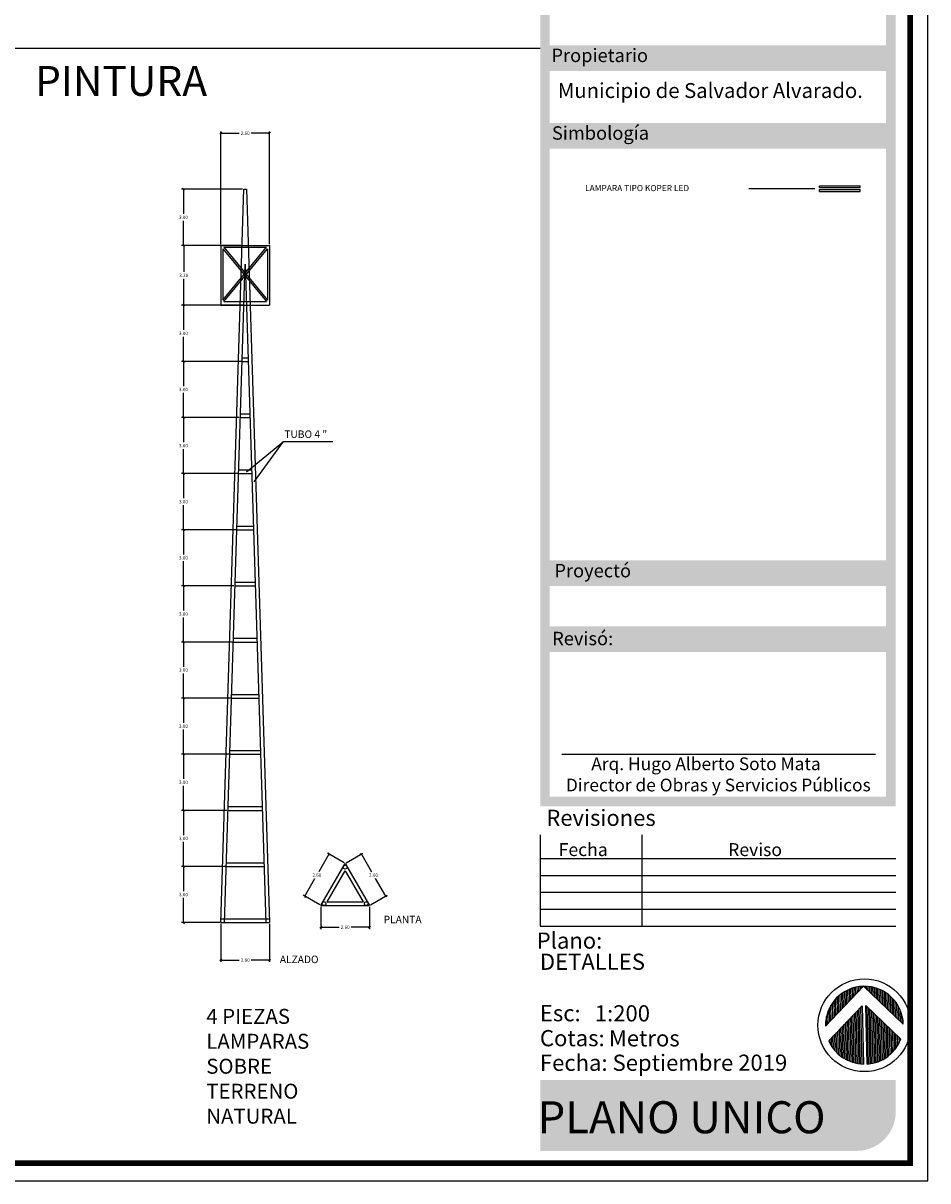
# Model space of a CAD drawing. Units: millimetres. Extents: x 2835 to 3015, y 1219 to 1339.
# Drawn here: x 2967 to 3015, y 1219 to 1281 of the extents above; entities that cross this region are included whole.
import ezdxf

# ---------------------------------------------------------------- set-up
doc = ezdxf.new("R2010")
doc.units = ezdxf.units.MM
for name, color, linetype in [('Cotas', 252, 'Continuous'), ('cuadro de datos', 73, 'Continuous'), ('Ejes', 1, 'Continuous'), ('Instal.Electrica', 1, 'Continuous'), ('Letreros', 10, 'Continuous')]:
    doc.layers.add(name, color=color, linetype=linetype)
doc.styles.add('Letreros', font='txt.shx', dxfattribs={"height": 0.17})
doc.styles.get("Standard").update_dxf_attribs({"font": 'arial.ttf'})
doc.dimstyles.get("Standard").update_dxf_attribs({"dimtxt": 0.18, "dimasz": 0.18, "dimexe": 0.18, "dimexo": 0.0625, "dimgap": 0.09, "dimtad": 0, "dimtih": 1, "dimtoh": 1, "dimdec": 4, "dimzin": 0, "dimdsep": 46, "dimtxsty": 'Standard', "dimcen": 0.09, "dimadec": 0, "dimazin": 0, "dimtfac": 1, "dimtdec": 4, "dimtofl": 0, "dimtmove": 0, "dimatfit": 3, "dimfxl": 1, "dimtolj": 1, "dimtzin": 0, "dimarcsym": 0})

# ---------------------------------------------------------------- blocks, each defined once
blk = doc.blocks.new('Norte 06')
at = {"color": 7}
for p, q in [((-0.162, 0.399), (0.217, 0.021)), ((0.432, 0), (0.001, 0.431)), ((0.015, 0.417), (0.108, 0.417)), ((0.033, 0.399), (0.161, 0.399)), ((-0.343, 0.26), (-0.023, 0.26)), ((-0.329, 0.278), (-0.04, 0.278)), ((-0.313, 0.295), (-0.058, 0.295)), ((-0.296, 0.313), (-0.075, 0.313)), ((-0.277, 0.33), (-0.092, 0.33)), ((-0.255, 0.347), (-0.11, 0.347)), ((-0.229, 0.365), (-0.127, 0.365)), ((-0.199, 0.382), (-0.144, 0.382)), ((0.05, 0.382), (0.199, 0.382)), ((0.067, 0.365), (0.229, 0.365)), ((0.085, 0.347), (0.255, 0.347)), ((0.102, 0.33), (0.277, 0.33)), ((0.12, 0.313), (0.296, 0.313)), ((0.137, 0.295), (0.313, 0.295)), ((0.154, 0.278), (0.329, 0.278)), ((0.172, 0.26), (0.343, 0.26)), ((-0.408, 0.139), (0.099, 0.139)), ((-0.401, 0.156), (0.081, 0.156)), ((-0.394, 0.174), (0.064, 0.174)), ((-0.386, 0.191), (0.047, 0.191)), ((-0.377, 0.208), (0.029, 0.208)), ((-0.367, 0.226), (0.012, 0.226)), ((-0.355, 0.243), (-0.005, 0.243)), ((0.189, 0.243), (0.355, 0.243)), ((0.206, 0.226), (0.367, 0.226)), ((0.224, 0.208), (0.377, 0.208)), ((0.241, 0.191), (0.386, 0.191)), ((0.258, 0.174), (0.394, 0.174)), ((0.276, 0.156), (0.401, 0.156)), ((0.293, 0.139), (0.408, 0.139)), ((0.217, 0.021), (-0.43, 0.021)), ((-0.429, 0.035), (0.203, 0.035)), ((-0.427, 0.052), (0.185, 0.052)), ((-0.425, 0.069), (0.168, 0.069)), ((-0.422, 0.087), (0.151, 0.087)), ((-0.418, 0.104), (0.133, 0.104)), ((-0.413, 0.122), (0.116, 0.122)), ((0.432, 0), (0.001, -0.431)), ((0.31, 0.122), (0.413, 0.122)), ((0.328, 0.104), (0.418, 0.104)), ((0.345, 0.087), (0.422, 0.087)), ((0.363, 0.069), (0.425, 0.069)), ((0.38, 0.052), (0.427, 0.052)), ((0.397, 0.035), (0.429, 0.035)), ((0.415, 0.017), (0.43, 0.017)), ((0.431, 0), (0.432, 0)), ((-0.43, -0.021), (0.217, -0.021)), ((-0.429, -0.035), (0.203, -0.035)), ((-0.427, -0.052), (0.185, -0.052)), ((-0.425, -0.069), (0.168, -0.069)), ((-0.422, -0.087), (0.151, -0.087)), ((-0.418, -0.104), (0.133, -0.104)), ((-0.413, -0.122), (0.116, -0.122)), ((-0.162, -0.399), (0.217, -0.021)), ((0.31, -0.122), (0.413, -0.122)), ((0.328, -0.104), (0.418, -0.104)), ((0.345, -0.087), (0.422, -0.087)), ((0.363, -0.069), (0.425, -0.069)), ((0.38, -0.052), (0.427, -0.052)), ((0.397, -0.035), (0.429, -0.035)), ((0.415, -0.017), (0.43, -0.017)), ((-0.408, -0.139), (0.099, -0.139)), ((-0.401, -0.156), (0.081, -0.156)), ((-0.394, -0.174), (0.064, -0.174)), ((-0.386, -0.191), (0.047, -0.191)), ((-0.377, -0.208), (0.029, -0.208)), ((-0.367, -0.226), (0.012, -0.226)), ((-0.355, -0.243), (-0.005, -0.243)), ((0.189, -0.243), (0.355, -0.243)), ((0.206, -0.226), (0.367, -0.226)), ((0.224, -0.208), (0.377, -0.208)), ((0.241, -0.191), (0.386, -0.191)), ((0.258, -0.174), (0.394, -0.174)), ((0.276, -0.156), (0.401, -0.156)), ((0.293, -0.139), (0.408, -0.139)), ((-0.343, -0.26), (-0.023, -0.26)), ((-0.329, -0.278), (-0.04, -0.278)), ((-0.313, -0.295), (-0.058, -0.295)), ((-0.296, -0.313), (-0.075, -0.313)), ((-0.277, -0.33), (-0.092, -0.33)), ((-0.255, -0.347), (-0.11, -0.347)), ((-0.229, -0.365), (-0.127, -0.365)), ((-0.199, -0.382), (-0.144, -0.382)), ((0.05, -0.382), (0.199, -0.382)), ((0.067, -0.365), (0.229, -0.365)), ((0.085, -0.347), (0.255, -0.347)), ((0.102, -0.33), (0.277, -0.33)), ((0.12, -0.313), (0.296, -0.313)), ((0.137, -0.295), (0.313, -0.295)), ((0.154, -0.278), (0.329, -0.278)), ((0.172, -0.26), (0.343, -0.26)), ((0.015, -0.417), (0.108, -0.417)), ((0.033, -0.399), (0.161, -0.399))]:
    blk.add_line(p, q, dxfattribs=at)
blk.add_circle((0, 0), 0.514, dxfattribs=at)
for start, end in [(112.0353, 177.2265), (0, 89.8055), (270.1945, 0), (182.7735, 247.9647)]:
    blk.add_arc((0, 0), 0.431, start, end, dxfattribs=at)
blk = doc.blocks.new('_Oblique')
at = {"color": 0, "linetype": 'ByBlock', "lineweight": -2}
blk.add_line((-0.5, -0.5), (0.5, 0.5), dxfattribs=at)
blk = doc.blocks.new('*D128')
at = {"color": 162, "lineweight": -2, "transparency": 16777216}
for p, q in [((2977.168, 1233.005), (2977.168, 1230.968)), ((2979.768, 1233.005), (2979.768, 1230.968))]:
    blk.add_line(p, q, dxfattribs=at)
at = {"color": 0, "lineweight": -2, "transparency": 16777216}
for p, q in [((2977.168, 1231.068), (2978.143, 1231.068)), ((2979.768, 1231.068), (2978.793, 1231.068))]:
    blk.add_line(p, q, dxfattribs=at)
at = {"layer": 'Defpoints', "color": 0, "transparency": 16777216}
for p in [(2977.168, 1233.067), (2979.768, 1233.067), (2979.768, 1231.068)]:
    blk.add_point(p, dxfattribs=at)
at = {"color": 0, "lineweight": -2, "transparency": 16777216, "xscale": 0.1, "yscale": 0.1, "zscale": 0.1, "rotation": 180}
blk.add_blockref('_Oblique', (2977.168, 1231.068), dxfattribs=at)
at = {"color": 0, "lineweight": -2, "transparency": 16777216, "xscale": 0.1, "yscale": 0.1, "zscale": 0.1}
blk.add_blockref('_Oblique', (2979.768, 1231.068), dxfattribs=at)
at = {"color": 0, "transparency": 16777216, "insert": (2978.468, 1231.068), "char_height": 0.18, "attachment_point": 5}
blk.add_mtext('\\A1;2.60', dxfattribs=at)
blk = doc.blocks.new('*D129')
at = {"color": 162, "lineweight": -2, "transparency": 16777216}
for p, q in [((2977.399, 1236.067), (2975.068, 1236.067)), ((2977.105, 1233.067), (2975.068, 1233.067))]:
    blk.add_line(p, q, dxfattribs=at)
at = {"color": 0, "lineweight": -2, "transparency": 16777216}
for p, q in [((2975.168, 1236.067), (2975.168, 1234.749)), ((2975.168, 1233.067), (2975.168, 1234.385))]:
    blk.add_line(p, q, dxfattribs=at)
at = {"layer": 'Defpoints', "color": 0, "transparency": 16777216}
for p in [(2975.168, 1236.067), (2977.462, 1236.067), (2977.168, 1233.067)]:
    blk.add_point(p, dxfattribs=at)
at = {"color": 0, "lineweight": -2, "transparency": 16777216, "xscale": 0.1, "yscale": 0.1, "zscale": 0.1}
for p, rotation in [((2975.168, 1236.067), 90), ((2975.168, 1233.067), 270)]:
    blk.add_blockref('_Oblique', p, dxfattribs=dict(at, rotation=rotation))
at = {"color": 0, "transparency": 16777216, "insert": (2975.168, 1234.567), "char_height": 0.18, "attachment_point": 5}
blk.add_mtext('\\A1;3.00', dxfattribs=at)
blk = doc.blocks.new('*D130')
at = {"color": 162, "lineweight": -2, "transparency": 16777216}
for p, q in [((2977.493, 1239.067), (2975.068, 1239.067)), ((2977.399, 1236.067), (2975.068, 1236.067))]:
    blk.add_line(p, q, dxfattribs=at)
at = {"color": 0, "lineweight": -2, "transparency": 16777216}
for p, q in [((2975.168, 1239.067), (2975.168, 1237.749)), ((2975.168, 1236.067), (2975.168, 1237.385))]:
    blk.add_line(p, q, dxfattribs=at)
at = {"layer": 'Defpoints', "color": 0, "transparency": 16777216}
for p in [(2975.168, 1239.067), (2977.555, 1239.067), (2977.462, 1236.067)]:
    blk.add_point(p, dxfattribs=at)
at = {"color": 0, "lineweight": -2, "transparency": 16777216, "xscale": 0.1, "yscale": 0.1, "zscale": 0.1}
for p, rotation in [((2975.168, 1239.067), 90), ((2975.168, 1236.067), 270)]:
    blk.add_blockref('_Oblique', p, dxfattribs=dict(at, rotation=rotation))
at = {"color": 0, "transparency": 16777216, "insert": (2975.168, 1237.567), "char_height": 0.18, "attachment_point": 5}
blk.add_mtext('\\A1;3.00', dxfattribs=at)
blk = doc.blocks.new('*D131')
at = {"color": 162, "lineweight": -2, "transparency": 16777216}
for p, q in [((2977.587, 1242.067), (2975.068, 1242.067)), ((2977.493, 1239.067), (2975.068, 1239.067))]:
    blk.add_line(p, q, dxfattribs=at)
at = {"color": 0, "lineweight": -2, "transparency": 16777216}
for p, q in [((2975.168, 1242.067), (2975.168, 1240.749)), ((2975.168, 1239.067), (2975.168, 1240.385))]:
    blk.add_line(p, q, dxfattribs=at)
at = {"layer": 'Defpoints', "color": 0, "transparency": 16777216}
for p in [(2975.168, 1242.067), (2977.649, 1242.067), (2977.555, 1239.067)]:
    blk.add_point(p, dxfattribs=at)
at = {"color": 0, "lineweight": -2, "transparency": 16777216, "xscale": 0.1, "yscale": 0.1, "zscale": 0.1}
for p, rotation in [((2975.168, 1242.067), 90), ((2975.168, 1239.067), 270)]:
    blk.add_blockref('_Oblique', p, dxfattribs=dict(at, rotation=rotation))
at = {"color": 0, "transparency": 16777216, "insert": (2975.168, 1240.567), "char_height": 0.18, "attachment_point": 5}
blk.add_mtext('\\A1;3.00', dxfattribs=at)
blk = doc.blocks.new('*D132')
at = {"color": 162, "lineweight": -2, "transparency": 16777216}
for p, q in [((2977.68, 1245.067), (2975.068, 1245.067)), ((2977.587, 1242.067), (2975.068, 1242.067))]:
    blk.add_line(p, q, dxfattribs=at)
at = {"color": 0, "lineweight": -2, "transparency": 16777216}
for p, q in [((2975.168, 1245.067), (2975.168, 1243.749)), ((2975.168, 1242.067), (2975.168, 1243.385))]:
    blk.add_line(p, q, dxfattribs=at)
at = {"layer": 'Defpoints', "color": 0, "transparency": 16777216}
for p in [(2975.168, 1245.067), (2977.743, 1245.067), (2977.649, 1242.067)]:
    blk.add_point(p, dxfattribs=at)
at = {"color": 0, "lineweight": -2, "transparency": 16777216, "xscale": 0.1, "yscale": 0.1, "zscale": 0.1}
for p, rotation in [((2975.168, 1245.067), 90), ((2975.168, 1242.067), 270)]:
    blk.add_blockref('_Oblique', p, dxfattribs=dict(at, rotation=rotation))
at = {"color": 0, "transparency": 16777216, "insert": (2975.168, 1243.567), "char_height": 0.18, "attachment_point": 5}
blk.add_mtext('\\A1;3.00', dxfattribs=at)
blk = doc.blocks.new('*D133')
at = {"color": 162, "lineweight": -2, "transparency": 16777216}
for p, q in [((2977.774, 1248.067), (2975.068, 1248.067)), ((2977.68, 1245.067), (2975.068, 1245.067))]:
    blk.add_line(p, q, dxfattribs=at)
at = {"color": 0, "lineweight": -2, "transparency": 16777216}
for p, q in [((2975.168, 1248.067), (2975.168, 1246.749)), ((2975.168, 1245.067), (2975.168, 1246.385))]:
    blk.add_line(p, q, dxfattribs=at)
at = {"layer": 'Defpoints', "color": 0, "transparency": 16777216}
for p in [(2975.168, 1248.067), (2977.837, 1248.067), (2977.743, 1245.067)]:
    blk.add_point(p, dxfattribs=at)
at = {"color": 0, "lineweight": -2, "transparency": 16777216, "xscale": 0.1, "yscale": 0.1, "zscale": 0.1}
for p, rotation in [((2975.168, 1248.067), 90), ((2975.168, 1245.067), 270)]:
    blk.add_blockref('_Oblique', p, dxfattribs=dict(at, rotation=rotation))
at = {"color": 0, "transparency": 16777216, "insert": (2975.168, 1246.567), "char_height": 0.18, "attachment_point": 5}
blk.add_mtext('\\A1;3.00', dxfattribs=at)
blk = doc.blocks.new('*D134')
at = {"color": 162, "lineweight": -2, "transparency": 16777216}
for p, q in [((2977.868, 1251.067), (2975.068, 1251.067)), ((2977.774, 1248.067), (2975.068, 1248.067))]:
    blk.add_line(p, q, dxfattribs=at)
at = {"color": 0, "lineweight": -2, "transparency": 16777216}
for p, q in [((2975.168, 1251.067), (2975.168, 1249.749)), ((2975.168, 1248.067), (2975.168, 1249.385))]:
    blk.add_line(p, q, dxfattribs=at)
at = {"layer": 'Defpoints', "color": 0, "transparency": 16777216}
for p in [(2975.168, 1251.067), (2977.93, 1251.067), (2977.837, 1248.067)]:
    blk.add_point(p, dxfattribs=at)
at = {"color": 0, "lineweight": -2, "transparency": 16777216, "xscale": 0.1, "yscale": 0.1, "zscale": 0.1}
for p, rotation in [((2975.168, 1251.067), 90), ((2975.168, 1248.067), 270)]:
    blk.add_blockref('_Oblique', p, dxfattribs=dict(at, rotation=rotation))
at = {"color": 0, "transparency": 16777216, "insert": (2975.168, 1249.567), "char_height": 0.18, "attachment_point": 5}
blk.add_mtext('\\A1;3.00', dxfattribs=at)
blk = doc.blocks.new('*D135')
at = {"color": 162, "lineweight": -2, "transparency": 16777216}
for p, q in [((2977.962, 1254.067), (2975.068, 1254.067)), ((2977.868, 1251.067), (2975.068, 1251.067))]:
    blk.add_line(p, q, dxfattribs=at)
at = {"color": 0, "lineweight": -2, "transparency": 16777216}
for p, q in [((2975.168, 1254.067), (2975.168, 1252.749)), ((2975.168, 1251.067), (2975.168, 1252.385))]:
    blk.add_line(p, q, dxfattribs=at)
at = {"layer": 'Defpoints', "color": 0, "transparency": 16777216}
for p in [(2975.168, 1254.067), (2978.024, 1254.067), (2977.93, 1251.067)]:
    blk.add_point(p, dxfattribs=at)
at = {"color": 0, "lineweight": -2, "transparency": 16777216, "xscale": 0.1, "yscale": 0.1, "zscale": 0.1}
for p, rotation in [((2975.168, 1254.067), 90), ((2975.168, 1251.067), 270)]:
    blk.add_blockref('_Oblique', p, dxfattribs=dict(at, rotation=rotation))
at = {"color": 0, "transparency": 16777216, "insert": (2975.168, 1252.567), "char_height": 0.18, "attachment_point": 5}
blk.add_mtext('\\A1;3.00', dxfattribs=at)
blk = doc.blocks.new('*D136')
at = {"color": 162, "lineweight": -2, "transparency": 16777216}
for p, q in [((2978.055, 1257.067), (2975.068, 1257.067)), ((2977.962, 1254.067), (2975.068, 1254.067))]:
    blk.add_line(p, q, dxfattribs=at)
at = {"color": 0, "lineweight": -2, "transparency": 16777216}
for p, q in [((2975.168, 1257.067), (2975.168, 1255.749)), ((2975.168, 1254.067), (2975.168, 1255.385))]:
    blk.add_line(p, q, dxfattribs=at)
at = {"layer": 'Defpoints', "color": 0, "transparency": 16777216}
for p in [(2975.168, 1257.067), (2978.118, 1257.067), (2978.024, 1254.067)]:
    blk.add_point(p, dxfattribs=at)
at = {"color": 0, "lineweight": -2, "transparency": 16777216, "xscale": 0.1, "yscale": 0.1, "zscale": 0.1}
for p, rotation in [((2975.168, 1257.067), 90), ((2975.168, 1254.067), 270)]:
    blk.add_blockref('_Oblique', p, dxfattribs=dict(at, rotation=rotation))
at = {"color": 0, "transparency": 16777216, "insert": (2975.168, 1255.567), "char_height": 0.18, "attachment_point": 5}
blk.add_mtext('\\A1;3.00', dxfattribs=at)
blk = doc.blocks.new('*D137')
at = {"color": 162, "lineweight": -2, "transparency": 16777216}
for p, q in [((2978.149, 1260.067), (2975.068, 1260.067)), ((2978.055, 1257.067), (2975.068, 1257.067))]:
    blk.add_line(p, q, dxfattribs=at)
at = {"color": 0, "lineweight": -2, "transparency": 16777216}
for p, q in [((2975.168, 1260.067), (2975.168, 1258.749)), ((2975.168, 1257.067), (2975.168, 1258.385))]:
    blk.add_line(p, q, dxfattribs=at)
at = {"layer": 'Defpoints', "color": 0, "transparency": 16777216}
for p in [(2975.168, 1260.067), (2978.212, 1260.067), (2978.118, 1257.067)]:
    blk.add_point(p, dxfattribs=at)
at = {"color": 0, "lineweight": -2, "transparency": 16777216, "xscale": 0.1, "yscale": 0.1, "zscale": 0.1}
for p, rotation in [((2975.168, 1260.067), 90), ((2975.168, 1257.067), 270)]:
    blk.add_blockref('_Oblique', p, dxfattribs=dict(at, rotation=rotation))
at = {"color": 0, "transparency": 16777216, "insert": (2975.168, 1258.567), "char_height": 0.18, "attachment_point": 5}
blk.add_mtext('\\A1;3.00', dxfattribs=at)
blk = doc.blocks.new('*D138')
at = {"color": 162, "lineweight": -2, "transparency": 16777216}
for p, q in [((2978.243, 1263.067), (2975.068, 1263.067)), ((2978.149, 1260.067), (2975.068, 1260.067))]:
    blk.add_line(p, q, dxfattribs=at)
at = {"color": 0, "lineweight": -2, "transparency": 16777216}
for p, q in [((2975.168, 1263.067), (2975.168, 1261.749)), ((2975.168, 1260.067), (2975.168, 1261.385))]:
    blk.add_line(p, q, dxfattribs=at)
at = {"layer": 'Defpoints', "color": 0, "transparency": 16777216}
for p in [(2975.168, 1263.067), (2978.305, 1263.067), (2978.212, 1260.067)]:
    blk.add_point(p, dxfattribs=at)
at = {"color": 0, "lineweight": -2, "transparency": 16777216, "xscale": 0.1, "yscale": 0.1, "zscale": 0.1}
for p, rotation in [((2975.168, 1263.067), 90), ((2975.168, 1260.067), 270)]:
    blk.add_blockref('_Oblique', p, dxfattribs=dict(at, rotation=rotation))
at = {"color": 0, "transparency": 16777216, "insert": (2975.168, 1261.567), "char_height": 0.18, "attachment_point": 5}
blk.add_mtext('\\A1;3.00', dxfattribs=at)
blk = doc.blocks.new('*D139')
at = {"color": 162, "lineweight": -2, "transparency": 16777216}
for p, q in [((2978.337, 1266.067), (2975.068, 1266.067)), ((2978.243, 1263.067), (2975.068, 1263.067))]:
    blk.add_line(p, q, dxfattribs=at)
at = {"color": 0, "lineweight": -2, "transparency": 16777216}
for p, q in [((2975.168, 1266.067), (2975.168, 1264.749)), ((2975.168, 1263.067), (2975.168, 1264.385))]:
    blk.add_line(p, q, dxfattribs=at)
at = {"layer": 'Defpoints', "color": 0, "transparency": 16777216}
for p in [(2975.168, 1266.067), (2978.399, 1266.067), (2978.305, 1263.067)]:
    blk.add_point(p, dxfattribs=at)
at = {"color": 0, "lineweight": -2, "transparency": 16777216, "xscale": 0.1, "yscale": 0.1, "zscale": 0.1}
for p, rotation in [((2975.168, 1266.067), 90), ((2975.168, 1263.067), 270)]:
    blk.add_blockref('_Oblique', p, dxfattribs=dict(at, rotation=rotation))
at = {"color": 0, "transparency": 16777216, "insert": (2975.168, 1264.567), "char_height": 0.18, "attachment_point": 5}
blk.add_mtext('\\A1;3.00', dxfattribs=at)
blk = doc.blocks.new('*D140')
at = {"color": 162, "lineweight": -2, "transparency": 16777216}
for p, q in [((2978.33, 1272.267), (2975.068, 1272.267)), ((2978.237, 1269.267), (2975.068, 1269.267))]:
    blk.add_line(p, q, dxfattribs=at)
at = {"color": 0, "lineweight": -2, "transparency": 16777216}
for p, q in [((2975.168, 1272.267), (2975.168, 1270.949)), ((2975.168, 1269.267), (2975.168, 1270.585))]:
    blk.add_line(p, q, dxfattribs=at)
at = {"layer": 'Defpoints', "color": 0, "transparency": 16777216}
for p in [(2975.168, 1272.267), (2978.393, 1272.267), (2978.299, 1269.267)]:
    blk.add_point(p, dxfattribs=at)
at = {"color": 0, "lineweight": -2, "transparency": 16777216, "xscale": 0.1, "yscale": 0.1, "zscale": 0.1}
for p, rotation in [((2975.168, 1272.267), 90), ((2975.168, 1269.267), 270)]:
    blk.add_blockref('_Oblique', p, dxfattribs=dict(at, rotation=rotation))
at = {"color": 0, "transparency": 16777216, "insert": (2975.168, 1270.767), "char_height": 0.18, "attachment_point": 5}
blk.add_mtext('\\A1;3.00', dxfattribs=at)
blk = doc.blocks.new('*D111')
at = {"color": 162, "lineweight": -2, "transparency": 16777216}
for p, q in [((2977.105, 1269.267), (2975.08, 1269.267)), ((2977.105, 1266.067), (2975.08, 1266.067))]:
    blk.add_line(p, q, dxfattribs=at)
at = {"color": 0, "lineweight": -2, "transparency": 16777216}
for p, q in [((2975.18, 1269.267), (2975.18, 1267.849)), ((2975.18, 1266.067), (2975.18, 1267.485))]:
    blk.add_line(p, q, dxfattribs=at)
at = {"layer": 'Defpoints', "color": 0, "transparency": 16777216}
for p in [(2975.18, 1269.267), (2977.168, 1269.267), (2977.168, 1266.067)]:
    blk.add_point(p, dxfattribs=at)
at = {"color": 0, "lineweight": -2, "transparency": 16777216, "xscale": 0.1, "yscale": 0.1, "zscale": 0.1}
for p, rotation in [((2975.18, 1269.267), 90), ((2975.18, 1266.067), 270)]:
    blk.add_blockref('_Oblique', p, dxfattribs=dict(at, rotation=rotation))
at = {"color": 0, "transparency": 16777216, "insert": (2975.18, 1267.667), "char_height": 0.18, "attachment_point": 5}
blk.add_mtext('\\A1;3.20', dxfattribs=at)
blk = doc.blocks.new('*D141')
at = {"color": 162, "lineweight": -2, "transparency": 16777216}
for p, q in [((2977.168, 1269.33), (2977.168, 1275.365)), ((2979.768, 1269.33), (2979.768, 1275.365))]:
    blk.add_line(p, q, dxfattribs=at)
at = {"color": 0, "lineweight": -2, "transparency": 16777216}
for p, q in [((2977.168, 1275.265), (2978.143, 1275.265)), ((2979.768, 1275.265), (2978.793, 1275.265))]:
    blk.add_line(p, q, dxfattribs=at)
at = {"layer": 'Defpoints', "color": 0, "transparency": 16777216}
for p in [(2979.768, 1275.265), (2977.168, 1269.267), (2979.768, 1269.267)]:
    blk.add_point(p, dxfattribs=at)
at = {"color": 0, "lineweight": -2, "transparency": 16777216, "xscale": 0.1, "yscale": 0.1, "zscale": 0.1, "rotation": 180}
blk.add_blockref('_Oblique', (2977.168, 1275.265), dxfattribs=at)
at = {"color": 0, "lineweight": -2, "transparency": 16777216, "xscale": 0.1, "yscale": 0.1, "zscale": 0.1}
blk.add_blockref('_Oblique', (2979.768, 1275.265), dxfattribs=at)
at = {"color": 0, "transparency": 16777216, "insert": (2978.468, 1275.265), "char_height": 0.18, "attachment_point": 5}
blk.add_mtext('\\A1;2.60', dxfattribs=at)
blk = doc.blocks.new('*D122')
at = {"color": 162, "lineweight": -2, "transparency": 16777216}
for p, q in [((2982.511, 1233.919), (2982.511, 1232.72)), ((2985.111, 1233.919), (2985.111, 1232.72))]:
    blk.add_line(p, q, dxfattribs=at)
at = {"color": 0, "lineweight": -2, "transparency": 16777216}
for p, q in [((2982.511, 1232.82), (2983.486, 1232.82)), ((2985.111, 1232.82), (2984.136, 1232.82))]:
    blk.add_line(p, q, dxfattribs=at)
at = {"layer": 'Defpoints', "color": 0, "transparency": 16777216}
for p in [(2982.511, 1233.982), (2985.111, 1233.982), (2985.111, 1232.82)]:
    blk.add_point(p, dxfattribs=at)
at = {"color": 0, "lineweight": -2, "transparency": 16777216, "xscale": 0.1, "yscale": 0.1, "zscale": 0.1, "rotation": 180}
blk.add_blockref('_Oblique', (2982.511, 1232.82), dxfattribs=at)
at = {"color": 0, "lineweight": -2, "transparency": 16777216, "xscale": 0.1, "yscale": 0.1, "zscale": 0.1}
blk.add_blockref('_Oblique', (2985.111, 1232.82), dxfattribs=at)
at = {"color": 0, "transparency": 16777216, "insert": (2983.811, 1232.82), "char_height": 0.18, "attachment_point": 5}
blk.add_mtext('\\A1;2.60', dxfattribs=at)
blk = doc.blocks.new('*D142')
at = {"color": 162, "lineweight": -2, "transparency": 16777216}
for p, q in [((2983.865, 1236.265), (2984.762, 1236.782)), ((2985.165, 1234.013), (2986.062, 1234.531))]:
    blk.add_line(p, q, dxfattribs=at)
at = {"color": 0, "lineweight": -2, "transparency": 16777216}
for p, q in [((2984.675, 1236.732), (2985.22, 1235.788)), ((2985.975, 1234.481), (2985.43, 1235.425))]:
    blk.add_line(p, q, dxfattribs=at)
at = {"layer": 'Defpoints', "color": 0, "transparency": 16777216}
for p in [(2983.811, 1236.233), (2985.975, 1234.481), (2985.111, 1233.982)]:
    blk.add_point(p, dxfattribs=at)
at = {"color": 0, "lineweight": -2, "transparency": 16777216, "xscale": 0.1, "yscale": 0.1, "zscale": 0.1}
for p, rotation in [((2984.675, 1236.732), 119.9999999738066), ((2985.975, 1234.481), 299.9999999738066)]:
    blk.add_blockref('_Oblique', p, dxfattribs=dict(at, rotation=rotation))
at = {"color": 0, "transparency": 16777216, "insert": (2985.325, 1235.607), "char_height": 0.18, "attachment_point": 5}
blk.add_mtext('\\A1;2.60', dxfattribs=at)
blk = doc.blocks.new('*D123')
at = {"color": 0, "lineweight": -2, "transparency": 16777216}
for p, q in [((2982.946, 1236.732), (2982.401, 1235.788)), ((2981.646, 1234.481), (2982.191, 1235.425))]:
    blk.add_line(p, q, dxfattribs=at)
at = {"color": 162, "lineweight": -2, "transparency": 16777216}
for p, q in [((2983.757, 1236.265), (2982.86, 1236.782)), ((2982.457, 1234.013), (2981.56, 1234.531))]:
    blk.add_line(p, q, dxfattribs=at)
at = {"layer": 'Defpoints', "color": 0, "transparency": 16777216}
for p in [(2983.811, 1236.233), (2981.646, 1234.481), (2982.511, 1233.982)]:
    blk.add_point(p, dxfattribs=at)
at = {"color": 0, "lineweight": -2, "transparency": 16777216, "xscale": 0.1, "yscale": 0.1, "zscale": 0.1}
for p, rotation in [((2982.946, 1236.732), 60.00000002619348), ((2981.646, 1234.481), 240.0000000261935)]:
    blk.add_blockref('_Oblique', p, dxfattribs=dict(at, rotation=rotation))
at = {"color": 0, "transparency": 16777216, "insert": (2982.296, 1235.607), "char_height": 0.18, "attachment_point": 5}
blk.add_mtext('\\A1;2.60', dxfattribs=at)

msp = doc.modelspace()

# ---------------------------------------------------------------- hatches: boundary and pattern name
at = {"layer": 'cuadro de datos'}
for points in [[(2994.748, 1315.995), (2994.748, 1318.052), (2994.233, 1318.052), (2994.233, 1239.278), (3013.236, 1239.278), (3013.236, 1318.052), (3012.721, 1318.052), (3012.721, 1305.813), (3012.721, 1239.793), (2994.748, 1239.793)], [(3012.721, 1279.956), (2994.748, 1279.956), (2994.748, 1278.583), (3012.721, 1278.583)], [(3012.721, 1275.807), (2994.748, 1275.807), (2994.748, 1274.434), (3012.721, 1274.434)], [(3012.721, 1252.428), (2994.748, 1252.428), (2994.748, 1251.055), (3012.721, 1251.055)], [(3012.721, 1248.91), (2994.748, 1248.91), (2994.748, 1247.537), (3012.721, 1247.537)], [(3013.236, 1224.648), (2994.233, 1224.648), (2994.233, 1220.864), (3011.147, 1220.864, 0.414214), (3013.236, 1222.953)]]:
    msp.add_hatch(color=256, dxfattribs=at).paths.add_polyline_path(points)

# ---------------------------------------------------------------- linework, layer by layer
for p, q in [((2977.168, 1233.067), (2978.393, 1272.267)), ((2978.393, 1272.267), (2978.543, 1272.267)), ((2978.543, 1272.267), (2979.768, 1233.067)), ((2977.168, 1269.267), (2977.168, 1266.067)), ((2977.168, 1269.267), (2979.768, 1269.267)), ((2977.268, 1266.345), (2979.603, 1269.167)), ((2977.268, 1269.089), (2977.268, 1266.345)), ((2977.268, 1269.089), (2979.603, 1266.267)), ((2977.333, 1269.167), (2979.603, 1269.167)), ((2977.333, 1269.167), (2979.668, 1266.345)), ((2977.333, 1266.267), (2979.668, 1269.089)), ((2979.668, 1269.089), (2979.668, 1266.345)), ((2979.768, 1269.267), (2979.768, 1266.067)), ((2977.368, 1233.061), (2978.468, 1268.264)), ((2978.468, 1268.264), (2979.568, 1233.061)), ((2977.333, 1266.267), (2979.603, 1266.267)), ((2977.168, 1266.067), (2979.768, 1266.067)), ((2978.312, 1263.267), (2978.624, 1263.267)), ((2978.305, 1263.067), (2978.63, 1263.067)), ((2978.212, 1260.067), (2978.724, 1260.067)), ((2978.218, 1260.267), (2978.718, 1260.267)), ((2978.118, 1257.067), (2978.818, 1257.067)), ((2978.124, 1257.267), (2978.811, 1257.267)), ((2978.024, 1254.067), (2978.911, 1254.067)), ((2978.03, 1254.267), (2978.905, 1254.267)), ((2977.93, 1251.067), (2979.005, 1251.067)), ((2977.937, 1251.267), (2978.999, 1251.267)), ((2977.843, 1248.267), (2979.093, 1248.267)), ((2977.837, 1248.067), (2979.099, 1248.067)), ((2977.749, 1245.267), (2979.186, 1245.267)), ((2977.743, 1245.067), (2979.193, 1245.067)), ((2977.649, 1242.067), (2979.286, 1242.067)), ((2977.655, 1242.267), (2979.28, 1242.267)), ((2977.555, 1239.067), (2979.38, 1239.067)), ((2977.562, 1239.267), (2979.374, 1239.267)), ((2977.462, 1236.067), (2979.474, 1236.067)), ((2977.468, 1236.267), (2979.468, 1236.267)), ((2982.511, 1233.982), (2983.811, 1236.233)), ((2983.811, 1236.233), (2985.111, 1233.982)), ((2982.857, 1234.182), (2983.811, 1235.833)), ((2983.811, 1235.833), (2984.764, 1234.182)), ((2982.857, 1234.182), (2984.764, 1234.182)), ((2982.511, 1233.982), (2985.111, 1233.982)), ((2977.168, 1233.267), (2979.768, 1233.267)), ((2977.168, 1233.067), (2979.768, 1233.067))]:
    msp.add_line(p, q)
at = {"color": 1}
for p, q in [((2978.534, 1257.168), (2980.514, 1258.79)), ((2978.954, 1256.623), (2980.514, 1258.79)), ((2980.514, 1258.79), (2983.143, 1258.79))]:
    msp.add_line(p, q, dxfattribs=at)
msp.add_lwpolyline([(2995.398, 1242.077), (3012.146, 1242.077)])
for centre in [(2983.811, 1236.033), (2982.684, 1234.082), (2984.937, 1234.082)]:
    msp.add_circle(centre, 0.1)
at = {"layer": 'Cotas'}
msp.add_line((2994.233, 1279.796), (2939.437, 1279.796), dxfattribs=at)
msp.add_lwpolyline([(2834.952, 1219.263), (3014.952, 1219.263), (3014.952, 1338.589), (2834.952, 1338.589)], close=True, dxfattribs=at)
at = {"layer": 'Cotas', "const_width": 0.303}
msp.add_lwpolyline([(2835.894, 1220.206), (3014.01, 1220.206), (3014.01, 1337.647), (2835.894, 1337.647)], close=True, dxfattribs=at)
at = {"layer": 'cuadro de datos'}
for p, q in [((2994.233, 1237.752), (2994.233, 1232.879)), ((2999.662, 1237.752), (2999.662, 1232.879)), ((2994.233, 1236.496), (3013.236, 1236.496)), ((2994.233, 1235.592), (3013.236, 1235.592)), ((2994.233, 1234.687), (3013.236, 1234.687)), ((2994.233, 1233.783), (3013.236, 1233.783)), ((2994.233, 1232.879), (3013.236, 1232.879))]:
    msp.add_line(p, q, dxfattribs=at)
at = {"layer": 'cuadro de datos', "const_width": 0.00000436}
for points in [[(2994.233, 1315.995), (2994.233, 1239.278), (3013.236, 1239.278), (3013.236, 1315.995)], [(3012.721, 1305.813), (3012.721, 1239.793), (2994.748, 1239.793), (2994.748, 1310.869)], [(2994.233, 1237.752), (3013.236, 1237.752)], [(3013.236, 1237.752), (3013.236, 1232.879)], [(3011.118, 1220.864), (2994.233, 1220.864), (2994.233, 1224.648), (3013.236, 1224.648), (3013.236, 1222.952)]]:
    msp.add_lwpolyline(points, dxfattribs=at)
for points in [[(2994.748, 1279.956), (3012.721, 1279.956), (3012.721, 1278.583), (2994.748, 1278.583)], [(2994.748, 1275.807), (3012.721, 1275.807), (3012.721, 1274.434), (2994.748, 1274.434)], [(2994.748, 1252.428), (3012.721, 1252.428), (3012.721, 1251.055), (2994.748, 1251.055)], [(2994.748, 1248.91), (3012.721, 1248.91), (3012.721, 1247.537), (2994.748, 1247.537)]]:
    msp.add_lwpolyline(points, close=True, dxfattribs=at)
msp.add_lwpolyline([(3011.118, 1220.864), (2994.233, 1220.864), (2994.233, 1224.648), (3013.236, 1224.648), (3013.236, 1222.952, -0.41409), (3011.148, 1220.864)], format="xyb", dxfattribs=at)
at = {"layer": 'Ejes'}
msp.add_line((3005.381, 1272.31), (3008.908, 1272.31), dxfattribs=at)
at = {"layer": 'Instal.Electrica'}
for p, q in [((3009.17, 1272.448), (3011.337, 1272.448)), ((3009.17, 1272.357), (3009.17, 1272.448)), ((3011.337, 1272.357), (3011.337, 1272.448)), ((3009.17, 1272.357), (3011.337, 1272.357)), ((3009.17, 1272.249), (3011.337, 1272.249)), ((3009.17, 1272.159), (3009.17, 1272.249)), ((3009.17, 1272.159), (3011.337, 1272.159)), ((3011.337, 1272.159), (3011.337, 1272.249))]:
    msp.add_line(p, q, dxfattribs=at)

# ---------------------------------------------------------------- block references
at = {"layer": 'cuadro de datos', "xscale": 4.827577577780461, "yscale": 4.827577577780461, "zscale": 4.827577577780461, "rotation": 91.35407058697253}
msp.add_blockref('Norte 06', (3011.562, 1227.582), dxfattribs=at)

# ---------------------------------------------------------------- texts
at = {"attachment_point": 1}
for s, width, insert, char_height in [('\\A1;PINTURA', 26.12711, (2967.237, 1278.863), 1.6), ('\\A1;TUBO 4 "', 3.55524, (2980.558, 1259.377), 0.4), ('\\A1;PLANTA', 3.55524, (2985.867, 1233.435), 0.4), ('\\A1;ALZADO', 3.55524, (2980.318, 1231.301), 0.4), ('\\A1;4 PIEZAS\\PLAMPARAS SOBRE TERRENO NATURAL', 5.4387, (2976.387, 1228.456), 0.8)]:
    msp.add_mtext_dynamic_manual_height_columns(s, width=width, gutter_width=12.5, heights=[0], dxfattribs=dict(at, insert=insert, char_height=char_height))
for s, insert, char_height, width, rotation in [('{\\fVerdana|b0|i0|c0|p34;Municipio de Salvador Alvarado.}', (2995.175, 1277.945), 0.79635, 20.60826, 0.00399), ('\\pi2.6063;Arq. Hugo Alberto Soto Mata\\P\\pi0.61149;Director de Obras y Servicios Públicos', (2995.194, 1241.895), 0.67939, 17.30422, 0.00399), ('1:200', (2997.152, 1228.65), 0.8656, 12.58547, 0.02356), ('\\pt0.595;{\\fArial|b0|i0|c0|p34;Cotas:}', (2994.218, 1227.324), 0.86563, 15.63376, 0.02356), ('{\\fArial|b0|i0|c0|p34; Metros}', (2997.64, 1227.314), 0.86563, 15.63376, 0.02356), ('Fecha: Septiembre 2019', (2994.218, 1226.007), 0.86563, 16.26822, 0.02356)]:
    msp.add_mtext(s, dxfattribs=dict(at, insert=insert, char_height=char_height, width=width, rotation=rotation))
at = {"layer": 'cuadro de datos'}
for s, insert, char_height, width, attachment_point in [('{\\fArial|b1|i0|c0|p34;\\C255;\\c16777215;Propietario}', (2994.834, 1279.785), 0.7162, 14.0119, 1), ('{\\fArial|b1|i0|c0|p34;\\C255;\\c16777215;Simbología}', (2994.86, 1275.636), 0.7162, 14.0119, 1), ('{\\fArial|b1|i0|c0|p34;\\C255;\\c16777215;Proyectó}', (2994.992, 1252.24), 0.7162, 14.0119, 1), ('{\\fArial|b1|i0|c0|p34;\\C0;\\c16777215;Revisó:}', (2994.874, 1248.613), 0.7162, 21.44131, 1), ('{\\fArial|b1|i0|c0|p34;\\H0.7143x;\\C7;Revisiones}', (2994.562, 1238.67), 1.20789, 21.09453, 4), ('{\\fArial|b1|i0|c0|p34;\\H0.71429x;\\C7;Fecha}', (2995.222, 1236.97), 0.96631, 16.87562, 4), ('{\\fArial|b1|i0|c0|p34;\\H0.71429x;\\C7;Reviso }', (3004.279, 1236.97), 0.96631, 16.87562, 4), ('{\\fArial|b1|i0|c0|p34;\\H0.7143x;\\C7; Plano:}', (2993.787, 1232.107), 1.20789, 21.09453, 4), ('\\pt0.16526;{\\fCentury Gothic|b1|i0|c0|p34;\\H0.7143x;\\C7;\\c16579836;    \\fArial|b1|i0|c0|p34;PLANO UNICO}', (2992.003, 1222.663), 2.396569, 23.33112, 4)]:
    msp.add_mtext(s, dxfattribs=dict(at, insert=insert, char_height=char_height, width=width, attachment_point=attachment_point))
at = {"layer": 'cuadro de datos', "char_height": 0.86563, "attachment_point": 1, "rotation": 0.02356}
for s, insert, width in [('{\\C7;DETALLES}', (2994.218, 1231.408), 18.81831), ('{\\fArial|b0|i0|c0|p34;\\C7;Esc:}', (2994.218, 1228.659), 15.63376)]:
    msp.add_mtext(s, dxfattribs=dict(at, insert=insert, width=width))
at = {"layer": 'Letreros', "style": 'Letreros'}
msp.add_text('LAMPARA TIPO KOPER LED', height=0.32726, dxfattribs=at).set_placement((2996.634, 1272.169))

# ---------------------------------------------------------------- dimensions: what is measured, and where the dimension line sits
for base, p1, p2, picture, middle in [((2979.768, 1275.265), (2977.168, 1269.267), (2979.768, 1269.267), '*D141', (2978.468, 1275.265)), ((2985.111, 1232.82), (2982.511, 1233.982), (2985.111, 1233.982), '*D122', (2983.811, 1232.82)), ((2979.768, 1231.068), (2977.168, 1233.067), (2979.768, 1233.067), '*D128', (2978.468, 1231.068))]:
    dim = msp.add_linear_dim(base=base, p1=p1, p2=p2, dimstyle='Standard', override={"dimasz": 0.1, "dimexe": 0.1, "dimdec": 2, "dimblk1": 'Oblique', "dimblk2": 'Oblique', "dimsah": 1, "dimclre": 162})
    dim.commit()
    dim.dimension.update_dxf_attribs({"geometry": picture, "text_midpoint": middle})
for base, p1, p2, picture, middle in [((2975.168, 1272.267), (2978.299, 1269.267), (2978.393, 1272.267), '*D140', (2975.168, 1270.767)), ((2975.18, 1269.267), (2977.168, 1266.067), (2977.168, 1269.267), '*D111', (2975.18, 1267.667)), ((2975.168, 1266.067), (2978.305, 1263.067), (2978.399, 1266.067), '*D139', (2975.168, 1264.567)), ((2975.168, 1263.067), (2978.212, 1260.067), (2978.305, 1263.067), '*D138', (2975.168, 1261.567)), ((2975.168, 1260.067), (2978.118, 1257.067), (2978.212, 1260.067), '*D137', (2975.168, 1258.567)), ((2975.168, 1257.067), (2978.024, 1254.067), (2978.118, 1257.067), '*D136', (2975.168, 1255.567)), ((2975.168, 1254.067), (2977.93, 1251.067), (2978.024, 1254.067), '*D135', (2975.168, 1252.567)), ((2975.168, 1251.067), (2977.837, 1248.067), (2977.93, 1251.067), '*D134', (2975.168, 1249.567)), ((2975.168, 1248.067), (2977.743, 1245.067), (2977.837, 1248.067), '*D133', (2975.168, 1246.567)), ((2975.168, 1245.067), (2977.649, 1242.067), (2977.743, 1245.067), '*D132', (2975.168, 1243.567)), ((2975.168, 1242.067), (2977.555, 1239.067), (2977.649, 1242.067), '*D131', (2975.168, 1240.567)), ((2975.168, 1239.067), (2977.462, 1236.067), (2977.555, 1239.067), '*D130', (2975.168, 1237.567)), ((2975.168, 1236.067), (2977.168, 1233.067), (2977.462, 1236.067), '*D129', (2975.168, 1234.567))]:
    dim = msp.add_linear_dim(base=base, p1=p1, p2=p2, angle=90, dimstyle='Standard', override={"dimasz": 0.1, "dimexe": 0.1, "dimdec": 2, "dimblk1": 'Oblique', "dimblk2": 'Oblique', "dimsah": 1, "dimclre": 162})
    dim.commit()
    dim.dimension.update_dxf_attribs({"geometry": picture, "text_midpoint": middle})
for p2, distance, picture, middle in [((2982.511, 1233.982), -0.998, '*D123', (2982.296, 1235.607)), ((2985.111, 1233.982), 0.998, '*D142', (2985.325, 1235.607))]:
    dim = msp.add_aligned_dim(p1=(2983.811, 1236.233), p2=p2, distance=distance, dimstyle='Standard', override={"dimasz": 0.1, "dimexe": 0.1, "dimdec": 2, "dimblk1": 'Oblique', "dimblk2": 'Oblique', "dimsah": 1, "dimclre": 162})
    dim.commit()
    dim.dimension.update_dxf_attribs({"geometry": picture, "text_midpoint": middle})

doc.saveas('drawing.dxf')
